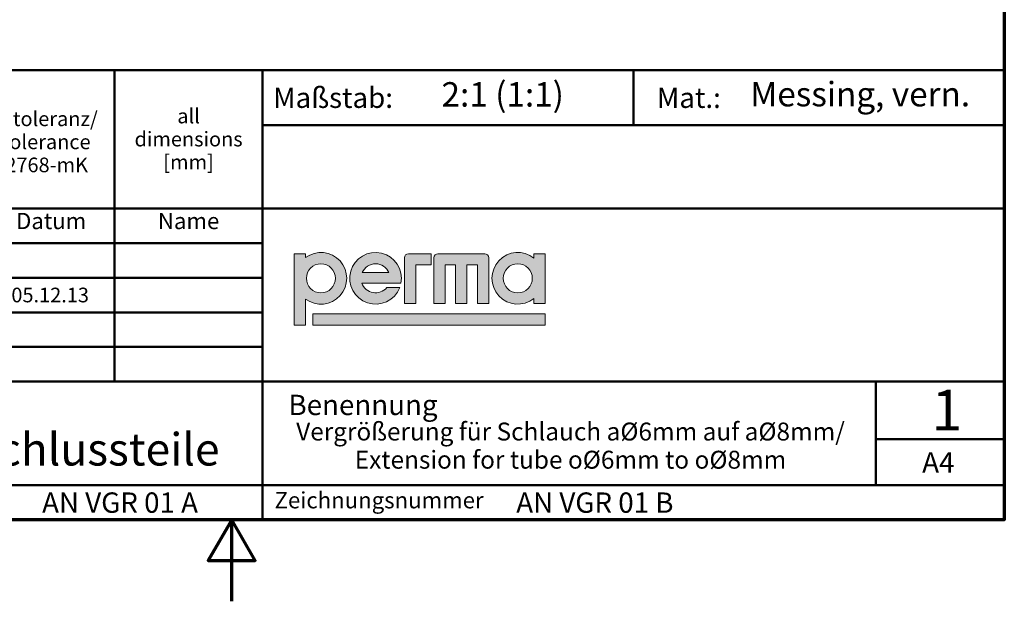
# Model space of a CAD drawing. Units: millimetres. Extents: x 0 to 105, y 0 to 149.
# Drawn here: x 39 to 100, y 0 to 36 of the extents above; entities that cross this region are included whole.
import ezdxf
from ezdxf.enums import TextEntityAlignment as Align

# ---------------------------------------------------------------- set-up
doc = ezdxf.new("R2010")
doc.units = ezdxf.units.MM
doc.header["$LTSCALE"] = 0.5
for name, color, linetype, lineweight in [('Rahmen (ISO)', 7, 'Continuous', 70), ('Schraffur (ISO)', 7, 'Continuous', 18), ('Skizziergeometrie (ISO)', 7, 'Continuous', 25), ('Symbol (ISO)', 7, 'Continuous', 25), ('Titel (ISO)', 7, 'Continuous', 50)]:
    doc.layers.add(name, color=color, linetype=linetype, lineweight=lineweight)
doc.styles.add('Notiztext (DIN)', font='arial.ttf')
doc.styles.add('Textstil89', font='txt')
doc.styles.add('Textstil90', font='txt')
doc.styles.add('Textstil91', font='txt')
doc.styles.add('Textstil93', font='txt')
doc.styles.add('Textstil94', font='txt')
doc.styles.add('Textstil95', font='txt')
doc.styles.add('Textstil97', font='arial.ttf')

# ---------------------------------------------------------------- blocks, each defined once
blk = doc.blocks.new('Ränder Standardrahmen')
at = {"layer": 'Rahmen (ISO)', "flags": 128}
for points in [[(10, 10), (10, 287.0000076293946), (200, 287.0000076293946), (200, 10), (10, 10)], [(105, 0), (105, 10), (102.1132469177246, 5), (107.8867530822754, 5), (105, 10)]]:
    blk.add_lwpolyline(points, dxfattribs=at)
blk = doc.blocks.new('Schriftfelder perma_schriftfeld')
at = {"layer": 'Schraffur (ISO)', "true_color": 0xd02443}
h = blk.add_hatch(color=242, dxfattribs=at)
edge = h.paths.add_edge_path(flags=0)
edge.add_arc((243.4855390241711, 143.7748975342685), 1.785530546623793, 0, 360)
edge = h.paths.add_edge_path()
edge.add_line((241.6008123360682, 146.8003798493811), (241.6008123360681, 146.3290777908515))
edge.add_arc((243.4855390241711, 143.7748975342685), 3.174276527331191, -126.42357364233231, 126.42357364233229, ccw=False)
edge.add_line((241.6008123360681, 141.2207172776856), (241.6008123360681, 138.0215213284808))
edge.add_line((241.6008123360681, 138.0215213284808), (240.2120663553608, 138.0215213284808))
edge.add_line((240.2120663553608, 138.0215213284808), (240.2120663553608, 146.8003798493811))
edge.add_line((240.2120663553608, 146.8003798493811), (241.6008123360682, 146.8003798493811))
h = blk.add_hatch(color=242, dxfattribs=at)
edge = h.paths.add_edge_path(flags=0)
edge.add_arc((250.2055390241711, 143.7748975342685), 1.78553054662284, 22.88538047613576, 157.1146195238642)
edge.add_line((248.5605571144858, 144.4692705246211), (251.8505209338564, 144.4692705246211))
edge = h.paths.add_edge_path()
edge.add_arc((250.2055390241711, 143.7748975342685), 3.17427652733119, 349.193077125136, 698.9381823983302)
edge.add_line((253.1677523978849, 142.6341419072579), (251.5791459302305, 142.6341419072579))
edge.add_arc((250.2055390241711, 143.7748975342685), 1.78553054662492, 199.4712206344861, 320.29098344691835, ccw=False)
edge.add_line((248.5221246807924, 143.1797206853938), (253.3235184966065, 143.1797206853938))
h = blk.add_hatch(color=242, dxfattribs=at)
edge = h.paths.add_edge_path()
edge.add_arc((254.2483203746534, 146.3043991419856), 0.4959807073954986, 90, 180)
edge.add_line((253.7523396672579, 146.3043991419856), (253.7523396672579, 140.6998171484165))
edge.add_line((253.7523396672579, 140.6998171484165), (255.1410856479653, 140.6998171484165))
edge.add_line((255.1410856479653, 140.6998171484165), (255.1410856479653, 145.4116338686737))
edge.add_line((255.1410856479653, 145.4116338686737), (257.0258123360682, 145.4116338686737))
edge.add_line((257.0258123360682, 145.4116338686737), (257.0258123360682, 146.8003798493811))
edge.add_line((257.0258123360682, 146.8003798493811), (254.2483203746534, 146.8003798493811))
h = blk.add_hatch(color=242, dxfattribs=at)
edge = h.paths.add_edge_path()
edge.add_arc((263.6223557444282, 146.3043991419856), 0.4959807073954986, 0, 90)
edge.add_line((263.6223557444282, 146.8003798493811), (257.8689795386405, 146.8003798493811))
edge.add_arc((257.8689795386405, 146.3043991419856), 0.4959807073954986, 90, 180)
edge.add_line((257.372998831245, 146.3043991419856), (257.372998831245, 140.6998171484165))
edge.add_line((257.372998831245, 140.6998171484165), (258.7617448119524, 140.6998171484165))
edge.add_line((258.7617448119524, 140.6998171484165), (258.7617448119524, 145.4116338686737))
edge.add_line((258.7617448119524, 145.4116338686737), (260.0512946511807, 145.4116338686737))
edge.add_line((260.0512946511807, 145.4116338686737), (260.0512946511807, 140.6998171484165))
edge.add_line((260.0512946511807, 140.6998171484165), (261.4400406318881, 140.6998171484165))
edge.add_line((261.4400406318881, 140.6998171484165), (261.4400406318881, 145.4116338686737))
edge.add_line((261.4400406318881, 145.4116338686737), (262.7295904711163, 145.4116338686737))
edge.add_line((262.7295904711163, 145.4116338686737), (262.7295904711163, 140.6998171484164))
edge.add_line((262.7295904711163, 140.6998171484165), (264.1183364518238, 140.6998171484165))
edge.add_line((264.1183364518238, 140.6998171484165), (264.1183364518237, 146.3043991419856))
h = blk.add_hatch(color=242, dxfattribs=at)
edge = h.paths.add_edge_path(flags=0)
edge.add_arc((267.6893975450714, 143.7748975342685), 1.785530546623792, 0, 360)
edge = h.paths.add_edge_path()
edge.add_arc((267.6893975450714, 143.7748975342685), 3.174276527331188, 51.31781254651136, 308.6821874534886)
edge.add_line((269.6733203746534, 141.2969787143252), (269.6733203746534, 140.6998171484165))
edge.add_line((269.6733203746534, 140.6998171484165), (271.0620663553608, 140.6998171484165))
edge.add_line((271.0620663553608, 140.6998171484165), (271.0620663553608, 146.8003798493811))
edge.add_line((271.0620663553608, 146.8003798493811), (269.6733203746534, 146.8003798493811))
edge.add_line((269.6733203746534, 146.8003798493811), (269.6733203746534, 146.2528163542119))
blk.add_hatch(color=242, dxfattribs=at).paths.add_polyline_path([(242.49357760938, 138.0215213284808), (271.0620663553608, 138.0215213284808), (271.0620663553608, 139.4102673091882), (242.49357760938, 139.4102673091882)])
at = {"layer": 'Skizziergeometrie (ISO)', "color": 242, "lineweight": 9, "true_color": 0xd02443}
for p, q in [((241.6008123360682, 146.8003798493811), (240.2120663553608, 146.8003798493811)), ((240.2120663553608, 146.8003798493811), (240.2120663553608, 138.0215213284808)), ((241.6008123360681, 146.3290777908515), (241.6008123360682, 146.8003798493811)), ((254.2483203746534, 146.8003798493811), (257.0258123360682, 146.8003798493811)), ((257.0258123360682, 146.8003798493811), (257.0258123360682, 145.4116338686737)), ((257.8689795386405, 146.8003798493811), (263.6223557444282, 146.8003798493811)), ((269.6733203746534, 146.2528163542119), (269.6733203746534, 146.8003798493811)), ((269.6733203746534, 146.8003798493811), (271.0620663553608, 146.8003798493811)), ((271.0620663553608, 146.8003798493811), (271.0620663553608, 140.6998171484165)), ((253.7523396672579, 140.6998171484165), (253.7523396672579, 146.3043991419856)), ((255.1410856479653, 145.4116338686737), (255.1410856479653, 140.6998171484165)), ((257.0258123360682, 145.4116338686737), (255.1410856479653, 145.4116338686737)), ((257.372998831245, 146.3043991419856), (257.372998831245, 140.6998171484165)), ((258.7617448119524, 140.6998171484165), (258.7617448119524, 145.4116338686737)), ((258.7617448119524, 145.4116338686737), (260.0512946511807, 145.4116338686737)), ((260.0512946511807, 140.6998171484165), (260.0512946511807, 145.4116338686737)), ((261.4400406318881, 145.4116338686737), (262.7295904711163, 145.4116338686737)), ((261.4400406318881, 145.4116338686737), (261.4400406318881, 140.6998171484165)), ((262.7295904711163, 145.4116338686737), (262.7295904711163, 140.6998171484165)), ((264.1183364518237, 146.3043991419856), (264.1183364518238, 140.6998171484165)), ((248.5605571144858, 144.4692705246211), (251.8505209338564, 144.4692705246211)), ((248.5221246807924, 143.1797206853938), (253.3235184966065, 143.1797206853938)), ((251.5791459302305, 142.6341419072579), (253.1677523978849, 142.6341419072579)), ((241.6008123360681, 138.0215213284808), (241.6008123360681, 141.2207172776856)), ((255.1410856479653, 140.6998171484165), (253.7523396672579, 140.6998171484165)), ((257.372998831245, 140.6998171484165), (258.7617448119524, 140.6998171484165)), ((260.0512946511807, 140.6998171484165), (261.4400406318881, 140.6998171484165)), ((262.7295904711163, 140.6998171484165), (264.1183364518238, 140.6998171484165)), ((269.6733203746534, 140.6998171484165), (269.6733203746534, 141.2969787143252)), ((271.0620663553608, 140.6998171484165), (269.6733203746534, 140.6998171484165)), ((242.49357760938, 139.4102673091882), (242.49357760938, 138.0215213284808)), ((242.49357760938, 139.4102673091882), (271.0620663553608, 139.4102673091882)), ((271.0620663553608, 139.4102673091882), (271.0620663553608, 138.0215213284808)), ((240.2120663553608, 138.0215213284808), (241.6008123360681, 138.0215213284808)), ((242.49357760938, 138.0215213284808), (271.0620663553608, 138.0215213284808))]:
    blk.add_line(p, q, dxfattribs=at)
for centre, radius in [((243.4855390241711, 143.7748975342685), 1.785530546623793), ((267.6893975450714, 143.7748975342685), 1.785530546623792)]:
    blk.add_circle(centre, radius, dxfattribs=at)
for centre, radius, start, end in [((243.4855390241711, 143.7748975342685), 3.17427652733119, 233.5764263576676, 126.4235736423323), ((250.2055390241711, 143.7748975342685), 3.17427652733119, 349.1930771251181, 338.9381823983282), ((250.2055390241711, 143.7748975342685), 3.17427652733119, 349.1930771251363, 338.9381823983304), ((254.2483203746534, 146.3043991419856), 0.4959807073954986, 90, 180), ((257.8689795386405, 146.3043991419856), 0.4959807073954986, 90, 180), ((263.6223557444282, 146.3043991419856), 0.4959807073954986, 0, 90), ((267.6893975450714, 143.7748975342685), 3.17427652733119, 51.31781254651136, 308.6821874534886), ((250.2055390241711, 143.7748975342685), 1.78553054662284, 22.88538047613576, 157.1146195238642), ((250.2055390241711, 143.7748975342685), 1.78553054662492, 199.471220634486, 320.2909834469179)]:
    blk.add_arc(centre, radius, start, end, dxfattribs=at)
at = {"layer": 'Titel (ISO)'}
for p, q in [((327.5127883584023, 169.3382056155221), (137.5127883584022, 169.3382056155221)), ((218.1127883584023, 152.3382056155222), (218.1127883584023, 169.3382056155221)), ((218.1127883584023, 169.3382056155221), (236.3127883584021, 169.3382056155221)), ((236.3127883584021, 114.0882056155221), (236.3127883584021, 169.3382056155221)), ((236.3127883584021, 169.3382056155221), (236.3127883584021, 162.5882056155222)), ((281.9127883584023, 169.3382056155221), (281.9127883584023, 162.5882056155222)), ((327.5127883584023, 114.0882056155221), (327.5127883584023, 169.3382056155221)), ((236.3127883584021, 162.5882056155222), (327.5127883584023, 162.5882056155222)), ((137.5127883584022, 152.3382056155222), (327.5127883584023, 152.3382056155222)), ((218.1127883584023, 131.0882056155222), (218.1127883584023, 152.3382056155222)), ((192.1127883584023, 148.0882056155222), (236.3127883584021, 148.0882056155222)), ((192.1127883584023, 143.8382056155222), (236.3127883584021, 143.8382056155222)), ((192.1127883584023, 139.5882056155222), (236.3127883584021, 139.5882056155222)), ((192.1127883584023, 135.3382056155222), (236.3127883584021, 135.3382056155222)), ((192.1127883584023, 131.0882056155222), (327.5127883584023, 131.0882056155222)), ((236.3127883584021, 131.0882056155222), (236.3127883584021, 118.3382056155221)), ((311.7127883584024, 118.3382056155221), (311.7127883584024, 131.0882056155222)), ((311.7127883584021, 124.0197845628906), (327.5127883584021, 124.0197845628906)), ((192.1127883584023, 118.3382056155221), (236.3127883584021, 118.3382056155221)), ((236.3127883584021, 118.3382056155221), (327.5127883584023, 118.3382056155221)), ((236.3127883584021, 118.3382056155221), (311.7127883584024, 118.3382056155221)), ((137.5127883584022, 114.0882056155221), (327.5127883584023, 114.0882056155221))]:
    blk.add_line(p, q, dxfattribs=at)
at = {"layer": 'Titel (ISO)', "style": 'Textstil94'}
for s, p in [('Datum', (210.3127883584022, 149.193973916073)), ('Name', (227.2127883584022, 149.193973916073))]:
    blk.add_text(s, height=2.000000029802321, dxfattribs=at).set_placement(p, align=Align.BOTTOM_CENTER)
at = {"layer": 'Titel (ISO)', "style": 'Textstil89'}
blk.add_text('Benennung', height=2.5, dxfattribs=at).set_placement((248.6611714811056, 128.2173826906516), align=Align.MIDDLE_CENTER)
at = {"layer": 'Titel (ISO)', "style": 'Notiztext (DIN)'}
for s, insert, char_height, width, attachment_point in [('\\fArial|b1|i0;\\H2.5000;Maßstab:', (244.9733924311281, 165.9632056155222), 2.5, 15.32774329185486, 5), ('\\fArial|b1|i0;\\H2.5000;Mat.:', (288.7221859486278, 165.963205690028), 2.5, 8.898102374642248, 5), ('\\fArial|b1|i0;\\H2.0000;Zeichnungsnummer', (237.7860525909858, 117.5074129338006), 2.000000029802321, 26.70426845550537, 1)]:
    blk.add_mtext(s, dxfattribs=dict(at, insert=insert, char_height=char_height, width=width, attachment_point=attachment_point))
at = {"layer": 'Titel (ISO)', "char_height": 1.800000071525573, "attachment_point": 5, "line_spacing_factor": 0.9442214965820312, "style": 'Notiztext (DIN)'}
for s, insert, width in [('\\fArial|b1|i0;\\H1.8000;all\\Pdimensions\\P[mm]', (227.2127883584022, 160.8850043886321), 14.41225028934489), ('\\fArial|b1|i0;\\H1.8000;Allgemeintoleranz/\\Pgeneral tolerance\\PDIN ISO 2768-mK', (205.1127883584022, 160.5440745190697), 24.15695313319206)]:
    blk.add_mtext(s, dxfattribs=dict(at, insert=insert, width=width))
at = {"layer": 'Titel (ISO)'}
for tag, p, height, style in [('Maßstab_001', (258.3187040011579, 164.878621664338), 3.000000119209288, 'Textstil91'), ('Material_001', (296.2749777242227, 164.9042014745075), 3.000000119209288, 'Textstil91'), ('Artikelnummer_neu_001', (156.5844460222582, 158.8608864318713), 3.499999940395355, 'Textstil90'), ('Artikelnummer_alt_001', (154.9091389146708, 153.7955725857152), 2.5, 'Textstil89'), ('Kontroll_Datum_001', (205.4198822691924, 140.824869967958), 1.800000071525573, 'Textstil95'), ('Status3_001', (140.3247255598685, 128.0632055745207), 1.800000071525573, 'Textstil95'), ('Änderungen3_001', (148.587054539044, 128.0779395451783), 1.800000071525573, 'Textstil95'), ('Datum3_001', (172.4198822691922, 128.074869967958), 1.800000071525573, 'Textstil95'), ('Blattnummer_001', (318.5706223294316, 125.0802934428787), 5, 'Textstil97'), ('Änderungen2_001', (148.1738894451873, 123.8125916590765), 1.800000071525573, 'Textstil95'), ('Status2_001', (140.3247255598685, 123.8132055745206), 1.800000071525573, 'Textstil95'), ('Datum2_001', (172.4198822691922, 123.8248699679578), 1.800000071525573, 'Textstil95'), ('Projekt_001', (194.5961440228488, 120.770581755849), 4.000000059604643, 'Textstil93'), ('Blattgröße_001', (317.4151665002902, 119.9107299359875), 2.5, 'Notiztext (DIN)'), ('Status1_001', (140.3247255598686, 119.5632055745206), 1.800000071525573, 'Textstil95'), ('Änderungen1_001', (151.209087400652, 119.8124552448117), 1.800000071525573, 'Textstil95'), ('Datum1_001', (172.4198822691922, 119.5748699679578), 1.800000071525573, 'Textstil95'), ('Ers._für_001', (209.200404387416, 114.9632056082461), 2.5, 'Textstil89'), ('Zeichnungsnummer_001', (267.5016718628334, 114.9632056082461), 2.5, 'Textstil89')]:
    blk.add_attdef(tag, p, '', height=height, dxfattribs=dict(at, style=style))
for tag, height, style, p in [('Änderungen8', 1.800000071525573, 'Textstil95', (158.6264137958634, 150.2132056155222)), ('Status8', 1.800000071525573, 'Textstil95', (141.2627883584022, 150.2132056155222)), ('Datum8', 1.800000071525573, 'Textstil95', (177.3127883584022, 150.2132056155222)), ('Name8', 1.800000071525573, 'Textstil95', (187.3627883584022, 150.2132056155222)), ('Status7', 1.800000071525573, 'Textstil95', (141.2627883584022, 145.9632056155222)), ('Änderungen7', 1.800000071525573, 'Textstil95', (158.6264137958634, 145.9632056155222)), ('Datum7', 1.800000071525573, 'Textstil95', (177.3127883584022, 145.9632056155222)), ('Name7', 1.800000071525573, 'Textstil95', (187.3627883584022, 145.9632056155222)), ('Änderungen6', 1.800000071525573, 'Textstil95', (158.6264137958634, 141.7132056155222)), ('Status6', 1.800000071525573, 'Textstil95', (141.2627883584022, 141.7132056155222)), ('Datum6', 1.800000071525573, 'Textstil95', (177.3127883584022, 141.7132056155222)), ('Name6', 1.800000071525573, 'Textstil95', (187.3627883584022, 141.7132056155222)), ('Status5', 1.800000071525573, 'Textstil95', (141.2627883584022, 137.4632056155222)), ('Änderungen5', 1.800000071525573, 'Textstil95', (158.6264137958634, 137.4632056155222)), ('Datum5', 1.800000071525573, 'Textstil95', (177.3127883584022, 137.4632056155222)), ('Name5', 1.800000071525573, 'Textstil95', (187.3627883584022, 137.4632056155222)), ('Änderungen4', 1.800000071525573, 'Textstil95', (158.6264137958634, 133.2132056155222)), ('Status4', 1.800000071525573, 'Textstil95', (141.2627883584022, 133.2132056155222)), ('Datum4', 1.800000071525573, 'Textstil95', (177.3127883584022, 133.2132056155222)), ('Name4', 1.800000071525573, 'Textstil95', (187.3627883584022, 133.2132056155222)), ('Benennung', 4.000000059604643, 'Textstil93', (274.0127883584021, 122.7378396410893))]:
    blk.add_attdef(tag, text='', height=height, dxfattribs=dict(at, style=style)).set_placement(p, align=Align.MIDDLE_CENTER)

msp = doc.modelspace()

# ---------------------------------------------------------------- block references
at = {"xscale": 0.5, "yscale": 0.5, "zscale": 0.5}
msp.add_blockref('Ränder Standardrahmen', (0, 0), dxfattribs=at)
ref = msp.add_blockref('Schriftfelder perma_schriftfeld', (-63.75639417920115, -52.04410280776108), dxfattribs=dict(xscale=0.5, yscale=0.5, zscale=0.5))
ref.add_attrib('Blattgröße_001', 'A4', (94.95118907094393, 7.911262160232732), dxfattribs={"layer": 'Titel (ISO)', "height": 1.25, "style": 'Notiztext (DIN)'})
ref.add_attrib('Blattnummer_001', '1', (95.52891698551463, 10.49604391367835), dxfattribs={"layer": 'Titel (ISO)', "height": 2.5, "style": 'Textstil97'})
ref.add_attrib('Material_001', 'Messing, vern.', (84.3810946829102, 30.40799792949267), dxfattribs={"layer": 'Titel (ISO)', "height": 1.500000059604644, "style": 'Textstil91'})
ref.add_attrib('Maßstab_001', '2:1 (1:1)', (65.4029578213778, 30.39520802440795), dxfattribs={"layer": 'Titel (ISO)', "height": 1.500000059604644, "style": 'Textstil91'})
ref.add_attrib('Zeichnungsnummer_001', 'AN VGR 01 B', (69.99444175221552, 5.43749999636203), dxfattribs={"layer": 'Titel (ISO)', "height": 1.25, "style": 'Textstil89'})
ref.add_attrib('Ers._für_001', 'AN VGR 01 A', (40.84380801450686, 5.437499996362022), dxfattribs={"layer": 'Titel (ISO)', "height": 1.25, "style": 'Textstil89'})
ref.add_attrib('Projekt_001', 'Anschlussteile', (33.54167783222327, 8.341188070163488), dxfattribs={"layer": 'Titel (ISO)', "height": 2.000000029802321, "style": 'Textstil93'})
ref.add_attrib('Kontroll_Datum_001', '05.12.13', (38.953546955395, 18.36833217621791), dxfattribs={"layer": 'Titel (ISO)', "height": 0.9000000357627866, "style": 'Textstil95'})

# ---------------------------------------------------------------- texts
at = {"layer": 'Symbol (ISO)', "insert": (73.329840987354, 10.97935187418547), "char_height": 1.099999994039534, "width": 35.18742322921753, "attachment_point": 2, "line_spacing_factor": 0.9442214369773863, "style": 'Notiztext (DIN)'}
msp.add_mtext('{\\fArial|b1|i0;\\H1.1000;Vergrößerung für Schlauch aØ6mm auf aØ8mm/\\P\\fArial|b1|i1;\\H1.1000;Extension for tube oØ6mm to oØ8mm}', dxfattribs=at)

doc.saveas('drawing.dxf')
